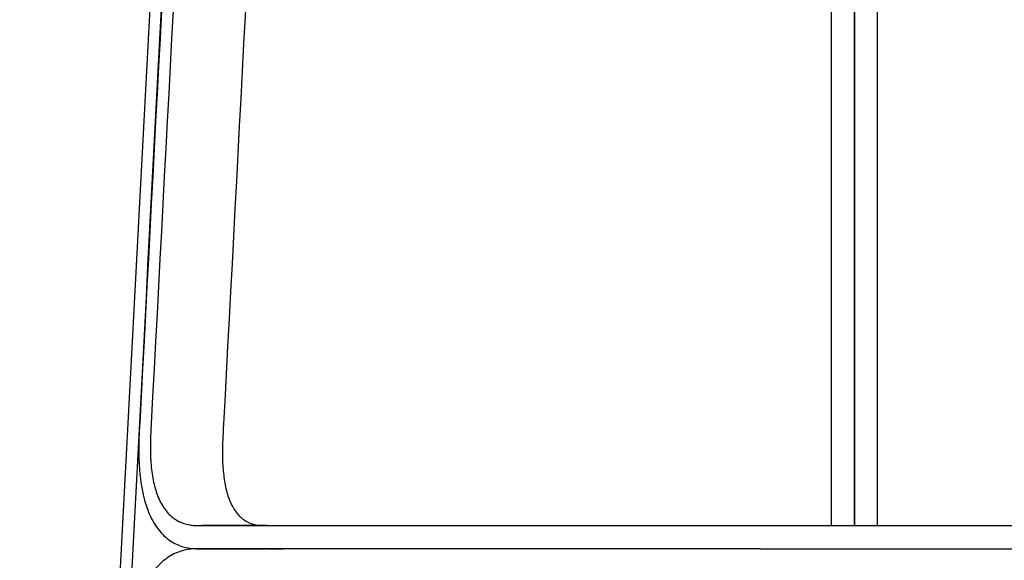
# Model space of a CAD drawing. Units: millimetres. Extents: x 0 to 2008, y 0 to 2841.
# Drawn here: x 476 to 686, y 2086 to 2201 of the extents above; entities that cross this region are included whole.
import ezdxf

# ---------------------------------------------------------------- set-up
doc = ezdxf.new("R2010")
doc.units = ezdxf.units.MM
doc.header["$MEASUREMENT"] = 0
doc.layers.add('3801 Barbry Stool seat upholstered', color=7, linetype='Continuous', true_color=0x000000)

msp = doc.modelspace()

# ---------------------------------------------------------------- linework, layer by layer
at = {"layer": '3801 Barbry Stool seat upholstered', "color": 18, "lineweight": -3, "true_color": 0x000000}
for points, knots in [([(475.71, 1846.97), (475.87, 1846.97), (476.3, 1846.98), (477.13, 1847.03), (477.77, 1847.2), (478.75, 1847.55), (479.44, 1847.92), (480.85, 1849), (481.57, 1849.72), (482.98, 1851.51), (483.66, 1852.59), (484.93, 1855.06), (485.5, 1856.43), (486.5, 1859.33), (486.91, 1860.86), (487.6, 1863.95), (487.86, 1865.51), (488.16, 1867.84), (488.33, 1869.37), (488.48, 1871.77), (496.09, 2015.86), (503.71, 2160.31), (511.33, 2304.46), (511.43, 2306.81), (511.43, 2308.32), (511.38, 2310.62), (511.29, 2312.17), (510.95, 2315.22), (510.7, 2316.73), (510.04, 2319.62), (509.61, 2320.99), (508.87, 2322.85), (508.61, 2323.44), (508.05, 2324.53), (507.76, 2325.03), (507.15, 2325.94), (506.84, 2326.36), (506.21, 2327.09), (505.9, 2327.41), (504.95, 2328.24), (504.32, 2328.61), (503.4, 2328.97), (502.81, 2329.14), (502.03, 2329.19), (501.62, 2329.19), (501.47, 2329.19)], [336.05142, 336.05142, 336.05142, 336.05142, 337.271535, 339.167138, 341.06274, 341.06274, 344.853946, 344.853946, 348.645151, 348.645151, 352.436356, 352.436356, 356.227562, 356.227562, 360.018767, 360.018767, 363.809972, 363.809972, 365.705575, 367.601178, 369.49678, 799.299589, 801.250288, 803.200987, 805.151686, 805.151686, 809.053083, 809.053083, 812.954481, 812.954481, 816.855879, 816.855879, 818.806578, 818.806578, 820.757276, 820.757276, 822.707975, 822.707975, 824.658674, 824.658674, 828.560072, 828.560072, 830.510771, 832.461469, 833.656831, 833.656831, 833.656831, 833.656831]), ([(527.38, 2329.19), (527.12, 2329.19), (526.41, 2329.19), (525.09, 2329.14), (524.12, 2328.97), (522.64, 2328.61), (521.65, 2328.24), (520.21, 2327.41), (519.74, 2327.09), (518.82, 2326.36), (518.37, 2325.94), (517.5, 2325.03), (517.08, 2324.53), (516.29, 2323.44), (515.91, 2322.85), (514.86, 2320.99), (514.25, 2319.62), (513.23, 2316.73), (512.82, 2315.22), (512.16, 2312.17), (511.91, 2310.62), (511.63, 2308.32), (511.47, 2306.81), (511.32, 2304.46), (507.96, 2240.68), (504.58, 2176.59), (501.21, 2112.87), (501.11, 2110.47), (501.11, 2108.95), (501.15, 2106.62), (501.24, 2105.06), (501.59, 2101.97), (501.85, 2100.45), (502.58, 2097.55), (503.06, 2096.17), (504.22, 2093.71), (504.91, 2092.63), (506.43, 2090.83), (507.27, 2090.11), (509.03, 2089.03), (509.95, 2088.66), (511.35, 2088.3), (512.27, 2088.13), (513.57, 2088.08), (514.26, 2088.08), (514.52, 2088.08)], [498.219518, 498.219518, 498.219518, 498.219518, 499.399514, 501.350213, 503.300912, 503.300912, 507.20231, 507.20231, 509.153009, 509.153009, 511.103707, 511.103707, 513.054406, 513.054406, 515.005105, 515.005105, 518.906503, 518.906503, 522.8079, 522.8079, 526.709298, 526.709298, 528.659997, 530.610696, 532.561395, 720.818369, 722.709149, 724.599929, 726.490708, 726.490708, 730.272268, 730.272268, 734.053828, 734.053828, 737.835387, 737.835387, 741.616947, 741.616947, 745.398507, 745.398507, 749.180066, 749.180066, 751.070846, 752.961626, 754.153031, 754.153031, 754.153031, 754.153031]), ([(475.73, 1851.92), (475.89, 1851.92), (476.31, 1851.92), (476.99, 1851.96), (477.52, 1852.1), (478.33, 1852.39), (478.89, 1852.69), (480, 1853.54), (480.56, 1854.09), (481.64, 1855.46), (482.17, 1856.28), (483.14, 1858.15), (483.58, 1859.19), (484.37, 1861.45), (484.7, 1862.66), (485.26, 1865.16), (485.48, 1866.44), (485.74, 1868.4), (485.88, 1869.7), (486.01, 1871.7), (493.62, 2015.93), (501.24, 2160.24), (508.87, 2304.52), (508.95, 2306.52), (508.95, 2307.83), (508.93, 2309.79), (508.86, 2311.08), (508.62, 2313.59), (508.44, 2314.8), (507.97, 2317.06), (507.68, 2318.11), (507.16, 2319.5), (506.98, 2319.94), (506.59, 2320.74), (506.38, 2321.12), (505.96, 2321.79), (505.74, 2322.09), (505.29, 2322.64), (505.06, 2322.88), (504.36, 2323.5), (503.87, 2323.79), (503.15, 2324.07), (502.66, 2324.21), (502.04, 2324.25), (501.64, 2324.25), (501.49, 2324.25)], [336.051419, 336.051419, 336.051419, 336.051419, 337.271535, 339.167138, 341.06274, 341.06274, 344.853946, 344.853946, 348.645151, 348.645151, 352.436356, 352.436356, 356.227562, 356.227562, 360.018767, 360.018767, 363.809972, 363.809972, 365.705575, 367.601178, 369.49678, 799.299589, 801.250288, 803.200987, 805.151686, 805.151686, 809.053083, 809.053083, 812.954481, 812.954481, 816.855879, 816.855879, 818.806578, 818.806578, 820.757276, 820.757276, 822.707975, 822.707975, 824.658674, 824.658674, 828.560072, 828.560072, 830.510771, 832.461469, 833.657875, 833.657875, 833.657875, 833.657875]), ([(527.35, 2324.25), (527.08, 2324.25), (526.4, 2324.25), (525.33, 2324.21), (524.51, 2324.07), (523.29, 2323.79), (522.49, 2323.5), (521.32, 2322.88), (520.94, 2322.64), (520.19, 2322.09), (519.83, 2321.79), (519.13, 2321.12), (518.79, 2320.74), (518.13, 2319.94), (517.82, 2319.5), (516.94, 2318.11), (516.42, 2317.06), (515.53, 2314.8), (515.16, 2313.59), (514.56, 2311.08), (514.33, 2309.79), (514.07, 2307.83), (513.93, 2306.52), (513.8, 2304.52), (510.43, 2240.61), (507.05, 2176.66), (503.67, 2112.81), (503.59, 2110.81), (503.59, 2109.5), (503.63, 2107.55), (503.7, 2106.26), (503.99, 2103.76), (504.2, 2102.56), (504.79, 2100.3), (505.16, 2099.25), (506.06, 2097.38), (506.59, 2096.56), (507.77, 2095.19), (508.43, 2094.64), (509.82, 2093.79), (510.57, 2093.49), (511.72, 2093.21), (512.5, 2093.06), (513.56, 2093.02), (514.23, 2093.02), (514.48, 2093.02)], [498.22168, 498.22168, 498.22168, 498.22168, 499.399514, 501.350213, 503.300912, 503.300912, 507.20231, 507.20231, 509.153009, 509.153009, 511.103707, 511.103707, 513.054406, 513.054406, 515.005105, 515.005105, 518.906503, 518.906503, 522.8079, 522.8079, 526.709298, 526.709298, 528.659997, 530.610696, 532.561395, 720.818369, 722.709149, 724.599929, 726.490708, 726.490708, 730.272268, 730.272268, 734.053828, 734.053828, 737.835387, 737.835387, 741.616947, 741.616947, 745.398507, 745.398507, 749.180066, 749.180066, 751.070846, 752.961626, 754.15296, 754.15296, 754.15296, 754.15296]), ([(541.16, 2324.25), (540.93, 2324.25), (540.3, 2324.25), (539.26, 2324.2), (538.47, 2324.02), (537.3, 2323.67), (536.53, 2323.3), (535.44, 2322.51), (535.09, 2322.22), (534.41, 2321.54), (534.08, 2321.17), (533.46, 2320.36), (533.17, 2319.92), (532.61, 2318.99), (532.35, 2318.49), (531.63, 2316.94), (531.23, 2315.82), (530.54, 2313.48), (530.26, 2312.26), (529.8, 2309.79), (529.62, 2308.53), (529.41, 2306.63), (529.29, 2305.36), (529.17, 2303.45), (525.8, 2239.5), (522.43, 2175.62), (519.05, 2111.69), (518.97, 2109.91), (518.96, 2108.71), (518.98, 2106.93), (519.03, 2105.75), (519.25, 2103.45), (519.41, 2102.33), (519.87, 2100.21), (520.17, 2099.21), (520.91, 2097.4), (521.36, 2096.59), (522.38, 2095.23), (522.96, 2094.67), (524.21, 2093.81), (524.87, 2093.5), (525.92, 2093.21), (526.63, 2093.06), (527.6, 2093.02), (528.2, 2093.02), (528.43, 2093.02)], [498.218181, 498.218181, 498.218181, 498.218181, 499.399514, 501.350213, 503.300912, 503.300912, 507.20231, 507.20231, 509.153009, 509.153009, 511.103707, 511.103707, 513.054406, 513.054406, 515.005105, 515.005105, 518.906503, 518.906503, 522.8079, 522.8079, 526.709298, 526.709298, 528.659997, 530.610696, 532.561395, 720.818369, 722.709149, 724.599929, 726.490708, 726.490708, 730.272268, 730.272268, 734.053828, 734.053828, 737.835387, 737.835387, 741.616947, 741.616947, 745.398507, 745.398507, 749.180066, 749.180066, 751.070846, 752.961626, 754.153011, 754.153011, 754.153011, 754.153011]), ([(514.48, 2093.02), (514.64, 2093.02), (516.53, 2093.02), (518.47, 2093.03), (520.31, 2093.03)], [754.15296, 754.15296, 754.15296, 754.15296, 754.852406, 762.795736, 762.795736, 762.795736, 762.795736]), ([(528.43, 2093.02), (526.11, 2093.02), (523.78, 2093.02), (521.46, 2093.02), (519.13, 2093.02), (516.81, 2093.02), (514.48, 2093.02)], [0, 0, 0, 0, 8.893117, 8.893117, 8.893117, 17.786234, 17.786234, 17.786234, 17.786234]), ([(520.8, 2093.03), (523.07, 2093.03), (524.98, 2093.03), (526.95, 2093.03), (527.14, 2093.03), (527.32, 2093.03), (527.51, 2093.03), (527.57, 2093.03), (527.64, 2093.03), (527.71, 2093.03)], [1.266607, 1.266607, 1.266607, 1.266607, 8.883191, 8.883191, 8.883191, 9.883191, 9.883191, 9.883191, 10.245131, 10.245131, 10.245131, 10.245131]), ([(525.95, 2093.02), (526.3, 2093.02), (526.65, 2093.02), (527.39, 2093.02), (527.79, 2093.02), (528.18, 2093.02)], [770.692964, 770.692964, 770.692964, 770.692964, 772.128153, 772.128153, 773.725363, 773.725363, 773.725363, 773.725363]), ([(527.71, 2093.03), (527.83, 2093.03), (527.95, 2093.03), (528.06, 2093.03), (528.1, 2093.03), (528.14, 2093.03), (528.18, 2093.03)], [10.2451307, 10.2451307, 10.2451307, 10.2451307, 10.8831913, 10.8831913, 10.8831913, 11.0967018, 11.0967018, 11.0967018, 11.0967018]), ([(540.69, 2093.02), (541.1, 2093.02), (541.51, 2093.02), (547.14, 2093.02), (552.61, 2093.02), (563.95, 2093.02), (569.83, 2093.02), (581.92, 2093.02), (588.13, 2093.02), (595, 2093.02), (595.52, 2093.02), (596.05, 2093.02)], [789.790038, 789.790038, 789.790038, 789.790038, 791.29468, 791.29468, 810.461206, 810.461206, 829.627733, 829.627733, 848.79426, 848.79426, 850.39147, 850.39147, 850.39147, 850.39147]), ([(596.05, 2093.02), (601.88, 2093.02), (607.82, 2093.02), (620.38, 2093.02), (627.02, 2093.02), (638.74, 2093.02), (643.81, 2093.02), (648.89, 2093.02)], [850.39147, 850.39147, 850.39147, 850.39147, 867.960787, 867.960787, 887.127313, 887.127313, 901.598956, 901.598956, 901.598956, 901.598956]), ([(653.83, 2093.02), (653.83, 2093.02), (653.83, 2093.02), (655.48, 2093.02), (657.13, 2093.02), (658.77, 2093.02)], [906.293839, 906.293839, 906.293839, 906.293839, 906.29384, 906.29384, 910.987793, 910.987793, 910.987793, 910.987793]), ([(658.77, 2093.02), (663.85, 2093.02), (668.92, 2093.02), (680.65, 2093.02), (687.28, 2093.02), (693.84, 2093.02)], [910.987793, 910.987793, 910.987793, 910.987793, 925.460367, 925.460367, 944.626893, 944.626893, 944.626893, 944.626893]), ([(514.53, 2088.09), (514.27, 2088.09), (513.56, 2088.09), (512.25, 2088.04), (511.29, 2087.86), (509.83, 2087.51), (508.86, 2087.13), (507.44, 2086.3), (506.97, 2085.98), (506.06, 2085.25), (505.61, 2084.84), (504.75, 2083.92), (504.34, 2083.42), (503.55, 2082.33), (503.17, 2081.74), (502.12, 2079.88), (501.52, 2078.5), (500.5, 2075.6), (500.09, 2074.09), (499.43, 2071.03), (499.18, 2069.49), (498.9, 2067.18), (498.74, 2065.67), (498.59, 2063.31), (494.75, 1990.61), (490.95, 1918.47), (487.17, 1846.99)], [1175.380024, 1175.380024, 1175.380024, 1175.380024, 1176.593664, 1178.55128, 1180.508895, 1180.508895, 1184.424127, 1184.424127, 1186.381742, 1186.381742, 1188.339358, 1188.339358, 1190.296973, 1190.296973, 1192.254589, 1192.254589, 1196.16982, 1196.16982, 1200.085051, 1200.085051, 1204.000282, 1204.000282, 1205.957897, 1207.915513, 1209.873128, 1424.707964, 1424.707964, 1424.707964, 1424.707964]), ([(514.52, 2088.08), (514.67, 2088.08), (516.37, 2088.08), (518.14, 2088.08), (519.79, 2088.08)], [754.153031, 754.153031, 754.153031, 754.153031, 754.852406, 762.050634, 762.050634, 762.050634, 762.050634]), ([(520.82, 2088.08), (518.81, 2088.08), (516.71, 2088.08), (514.69, 2088.09), (514.53, 2088.09)], [1166.031593, 1166.031593, 1166.031593, 1166.031593, 1174.636049, 1175.380024, 1175.380024, 1175.380024, 1175.380024]), ([(528.18, 2088.08), (527.79, 2088.08), (527.39, 2088.08), (526.65, 2088.08), (526.3, 2088.08), (525.95, 2088.08)], [1155.829927, 1155.829927, 1155.829927, 1155.829927, 1157.427138, 1157.427138, 1158.861214, 1158.861214, 1158.861214, 1158.861214]), ([(525.95, 2088.08), (526.3, 2088.08), (526.65, 2088.08), (527.39, 2088.08), (527.79, 2088.08), (528.18, 2088.08)], [770.688507, 770.688507, 770.688507, 770.688507, 772.128153, 772.128153, 773.724857, 773.724857, 773.724857, 773.724857]), ([(633.7, 2088.08), (627.02, 2088.08), (620.38, 2088.08), (607.27, 2088.08), (600.81, 2088.08), (588.13, 2088.08), (581.92, 2088.08), (569.83, 2088.08), (563.95, 2088.08), (552.61, 2088.08), (547.14, 2088.08), (537.13, 2088.08), (532.54, 2088.08), (528.18, 2088.08)], [1042.427977, 1042.427977, 1042.427977, 1042.427977, 1061.594504, 1061.594504, 1080.761031, 1080.761031, 1099.927558, 1099.927558, 1119.094084, 1119.094084, 1138.260611, 1138.260611, 1155.829927, 1155.829927, 1155.829927, 1155.829927]), ([(528.47, 2088.08), (528.6, 2088.08), (529.72, 2088.08), (530.88, 2088.08), (531.92, 2088.08)], [754.153073, 754.153073, 754.153073, 754.153073, 754.852406, 759.968885, 759.968885, 759.968885, 759.968885]), ([(673.96, 2088.08), (680.65, 2088.08), (687.28, 2088.08), (700.39, 2088.08), (706.86, 2088.08), (719.54, 2088.08), (725.75, 2088.08), (737.83, 2088.08), (743.71, 2088.08), (755.05, 2088.08), (760.52, 2088.08), (770.53, 2088.08), (775.12, 2088.08), (779.48, 2088.08)], [925.460367, 925.460367, 925.460367, 925.460367, 944.626893, 944.626893, 963.79342, 963.79342, 982.959947, 982.959947, 1002.126474, 1002.126474, 1021.293, 1021.293, 1038.862317, 1038.862317, 1038.862317, 1038.862317])]:
    msp.add_open_spline(points, degree=3, knots=knots, dxfattribs=at)
for points in [[(658.77, 2093.02), (658.77, 2153.95), (658.77, 2214.87), (658.77, 2275.8)], [(648.89, 2265.75), (648.89, 2208.17), (648.89, 2150.6), (648.89, 2093.02)], [(653.84, 2265.72), (653.83, 2208.18), (653.83, 2150.6), (653.83, 2093.02)], [(653.83, 2179.26), (653.83, 2194.16), (653.83, 2209.05), (653.83, 2223.94)], [(653.83, 2093.02), (653.83, 2121.77), (653.83, 2150.52), (653.83, 2179.26)], [(520.31, 2093.03), (520.48, 2093.03), (520.64, 2093.03), (520.8, 2093.03)], [(520.8, 2093.03), (522.14, 2093.02), (523.5, 2093.02), (524.89, 2093.02)], [(524.89, 2093.02), (524.99, 2093.02), (525.09, 2093.02), (525.18, 2093.02)], [(525.18, 2093.02), (525.32, 2093.02), (525.45, 2093.02), (525.59, 2093.02)], [(525.59, 2093.02), (525.71, 2093.02), (525.83, 2093.02), (525.95, 2093.02)], [(528.18, 2093.02), (532.17, 2093.02), (536.35, 2093.02), (540.69, 2093.02)], [(648.89, 2093.02), (650.54, 2093.02), (652.18, 2093.02), (653.83, 2093.02)], [(653.83, 2093.02), (653.83, 2093.02), (653.83, 2093.02), (653.83, 2093.02)], [(515.33, 2088.08), (515.06, 2088.08), (514.79, 2088.08), (514.52, 2088.08)], [(519.79, 2088.08), (521.78, 2088.08), (523.84, 2088.08), (525.95, 2088.08)], [(522.84, 2088.08), (522.16, 2088.08), (521.48, 2088.08), (520.82, 2088.08)], [(525.95, 2088.08), (524.9, 2088.08), (523.86, 2088.08), (522.84, 2088.08)], [(633.7, 2088.08), (640.38, 2088.08), (647.11, 2088.08), (653.83, 2088.08)], [(653.83, 2088.08), (660.56, 2088.08), (667.28, 2088.08), (673.96, 2088.08)]]:
    msp.add_open_spline(points, degree=3, dxfattribs=at)

doc.saveas('drawing.dxf')
